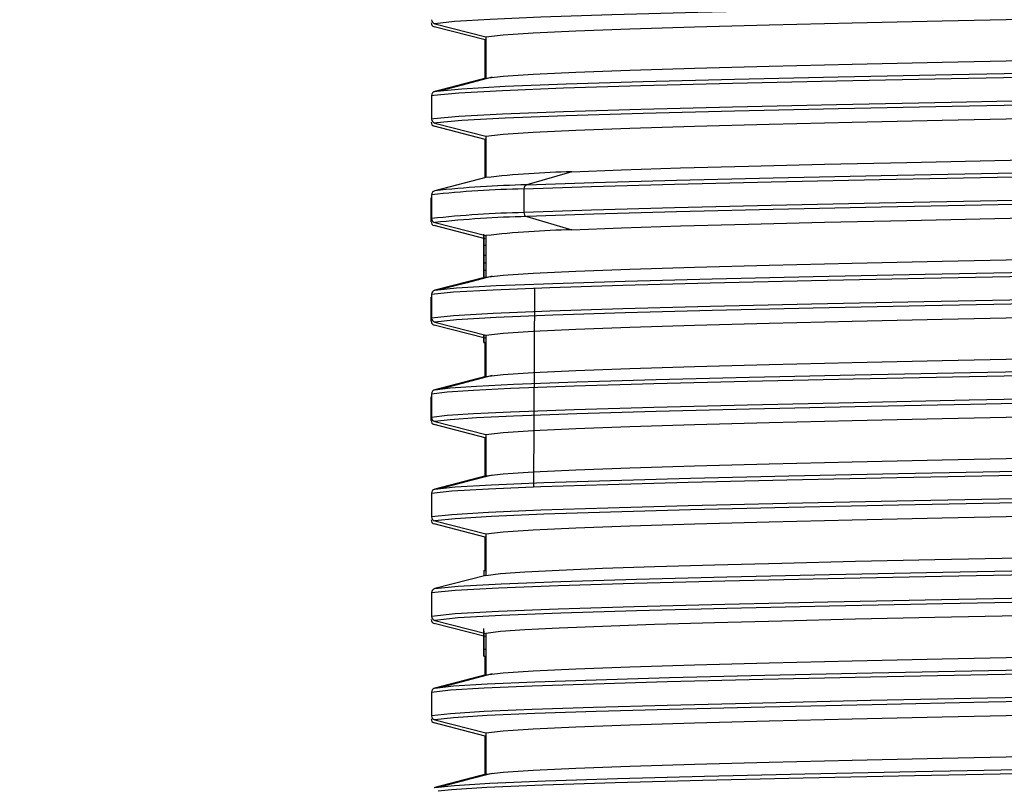
# Model space of a CAD drawing. Units: millimetres. Extents: x 5 to 292, y 2 to 415.
# Drawn here: x 33 to 45, y 228 to 238 of the extents above; entities that cross this region are included whole.
import ezdxf

# ---------------------------------------------------------------- set-up
doc = ezdxf.new("R2010")
doc.units = ezdxf.units.MM
doc.header["$PDSIZE"] = -1
doc.styles.add('SLDTEXTSTYLE1', font='TXT', dxfattribs={"width": 0.75})
doc.dimstyles.new('SLDDIMSTYLE0', dxfattribs={"dimtxt": 3.5, "dimasz": 3.302, "dimexe": 0, "dimexo": 0.0625, "dimgap": 0.875, "dimtad": 1, "dimlfac": 5, "dimrnd": 1e-09, "dimzin": 12, "dimdsep": 46, "dimtxsty": 'SLDTEXTSTYLE1', "dimsah": 1, "dimcen": 0.09, "dimadec": 0, "dimazin": 3, "dimtfac": 1, "dimtofl": 0, "dimtmove": 0, "dimatfit": 3, "dimfxl": 1, "dimfrac": 2, "dimtolj": 1, "dimtzin": 12, "dimarcsym": 0})

# ---------------------------------------------------------------- blocks, each defined once
blk = doc.blocks.new('_D_2')
at = {"color": 0, "lineweight": -2, "transparency": 16777216}
for p, q in [((34.438, 244.508), (24.416, 244.508)), ((24.416, 241.206), (24.416, 123.81)), ((28.786, 120.508), (24.416, 120.508))]:
    blk.add_line(p, q, dxfattribs=at)
at = {"color": 0, "transparency": 16777216}
for points in [[(23.866, 241.206), (24.966, 241.206), (24.416, 244.508)], [(23.866, 123.81), (24.966, 123.81), (24.416, 120.508)]]:
    blk.add_solid(points, dxfattribs=at)
at = {"layer": 'Defpoints', "color": 0, "transparency": 16777216}
for p in [(34.501, 244.508), (24.416, 120.508), (28.849, 120.508)]:
    blk.add_point(p, dxfattribs=at)
at = {"color": 0, "transparency": 16777216, "insert": (20.041, 184.144), "char_height": 3.5, "attachment_point": 2, "rotation": 90, "style": 'SLDTEXTSTYLE1'}
blk.add_mtext('\\A1;452-634 mm', dxfattribs=at)

msp = doc.modelspace()

# ---------------------------------------------------------------- linework, layer by layer
for p, q in [((38.582, 237.443), (37.9665, 237.6025)), ((37.9729, 237.639), (38.5884, 237.4817)), ((38.582, 236.9843), (38.582, 237.443)), ((38.5884, 237.4817), (38.5884, 236.9817)), ((38.5884, 236.9817), (37.9729, 236.8221)), ((37.9353, 236.7737), (37.9353, 236.4873)), ((38.582, 236.243), (37.9665, 236.4025)), ((37.9729, 236.439), (38.5884, 236.2817)), ((38.582, 235.78), (38.582, 236.243)), ((38.5884, 236.2817), (38.5884, 235.7817)), ((38.5884, 235.7817), (37.9729, 235.6221)), ((39.6257, 235.8523), (39.0809, 235.6939)), ((39.0475, 235.6455), (39.0475, 235.3591)), ((37.9288, 235.251), (37.9288, 235.5373)), ((37.9353, 235.5737), (37.9353, 235.2873)), ((39.0809, 235.3107), (39.6257, 235.1523)), ((38.582, 235.043), (37.9665, 235.2025)), ((37.9729, 235.239), (38.5884, 235.0817)), ((38.5632, 235.0802), (38.5632, 234.5862)), ((38.5637, 234.8021), (38.5637, 235.0802)), ((38.5884, 235.0817), (38.5884, 234.5817)), ((38.5657, 234.9665), (38.5884, 234.9665)), ((38.5649, 234.8133), (38.5644, 234.8021)), ((38.5656, 234.8457), (38.5884, 234.8457)), ((38.5644, 234.8021), (38.5637, 234.8021)), ((38.5652, 234.7544), (38.5884, 234.7544)), ((38.5884, 234.5817), (37.9729, 234.4222)), ((38.5637, 234.5862), (38.5637, 234.6841)), ((38.5637, 234.6841), (38.5645, 234.6841)), ((38.5645, 234.6841), (38.565, 234.6671)), ((38.5658, 234.5944), (38.5657, 234.6635)), ((38.5657, 234.6635), (38.5884, 234.6635)), ((37.9288, 234.051), (37.9288, 234.3373)), ((37.9353, 234.3737), (37.9353, 234.0873)), ((39.1755, 234.4497), (39.165, 232.0497)), ((38.582, 233.843), (37.9665, 234.0025)), ((37.9729, 234.039), (38.5884, 233.8817)), ((38.5627, 233.8882), (38.5627, 233.7909)), ((38.5662, 233.7909), (38.5662, 233.8874)), ((38.5884, 233.8817), (38.5884, 233.3817)), ((38.5627, 233.7909), (38.5662, 233.7909)), ((38.5662, 233.7909), (38.5884, 233.7909)), ((38.582, 233.3843), (38.582, 233.7909)), ((38.5884, 233.3817), (37.9729, 233.2222)), ((37.9353, 233.1737), (37.9353, 232.8873)), ((37.9288, 232.851), (37.9288, 233.1374)), ((38.582, 232.643), (37.9665, 232.8025)), ((37.9729, 232.839), (38.5884, 232.6817)), ((38.5884, 232.6817), (38.5884, 232.1817)), ((38.582, 232.1843), (38.582, 232.643)), ((38.5884, 232.1817), (37.9729, 232.0221)), ((37.9353, 231.9737), (37.9353, 231.6873)), ((37.9288, 231.651), (37.9288, 231.6529)), ((37.9729, 231.639), (38.5884, 231.4817)), ((38.582, 231.443), (37.9665, 231.6025)), ((38.582, 231.0394), (38.582, 231.443)), ((38.5884, 231.4817), (38.5884, 230.9817)), ((38.5646, 231.0394), (38.5884, 231.0394)), ((38.5884, 230.9817), (37.9729, 230.8222)), ((37.9353, 230.7737), (37.9353, 230.4873)), ((37.9729, 230.439), (38.5884, 230.2817)), ((38.582, 230.243), (37.9665, 230.4025)), ((38.5884, 230.2817), (38.5884, 229.7817)), ((38.5654, 230.0905), (38.5884, 230.0905)), ((38.5646, 230.0053), (38.5884, 230.0053)), ((38.582, 229.7843), (38.582, 230.0053)), ((38.5884, 229.7817), (37.9729, 229.6221)), ((37.9353, 229.5737), (37.9353, 229.2873)), ((37.9729, 229.239), (38.5884, 229.0817)), ((38.582, 229.043), (37.9665, 229.2025)), ((38.582, 228.58), (38.582, 229.043)), ((38.5884, 229.0817), (38.5884, 228.5817)), ((38.5884, 228.5817), (37.9729, 228.4222))]:
    msp.add_line(p, q)
at = {"flags": 128}
for points in [[(58.8599, 238.2078), (58.8404, 238.1986), (58.5519, 238.1703), (58.041, 238.142), (57.3189, 238.1137), (56.4015, 238.0854), (55.3089, 238.057), (54.0651, 238.0287), (52.6973, 238.0004), (51.2355, 237.9721), (49.7119, 237.9438), (48.1598, 237.9155), (46.6133, 237.8872), (45.1063, 237.8589), (43.6718, 237.8305), (42.3414, 237.8022), (41.1442, 237.7739), (40.1065, 237.7456), (39.2511, 237.7173), (38.6399, 237.6912), (38.2112, 237.6651), (37.9729, 237.639)], [(38.5884, 237.4817), (38.7975, 237.5059), (39.1607, 237.5301), (39.6721, 237.5543), (40.3237, 237.5785), (41.1049, 237.6027), (42.0033, 237.6269), (43.0044, 237.651), (44.0922, 237.6752), (45.2492, 237.6994)], [(37.9353, 236.7737), (37.9614, 236.778), (38.2639, 236.8063), (38.789, 236.8346), (39.5252, 236.863), (40.4564, 236.8913), (41.5622, 236.9196), (42.8183, 236.9479), (44.1972, 236.9762), (45.6686, 237.0045), (47.2002, 237.0328), (48.7584, 237.0611), (50.3091, 237.0894), (51.8182, 237.1178), (53.2527, 237.1461), (54.581, 237.1744), (55.7741, 237.2027), (56.8057, 237.231), (57.6533, 237.2593), (58.2981, 237.2876), (58.7262, 237.3159), (58.9281, 237.3443), (58.9173, 237.3549)], [(37.9729, 236.8221), (37.9986, 236.8264), (38.3, 236.8547), (38.8232, 236.883), (39.5568, 236.9114), (40.4848, 236.9397), (41.5866, 236.968), (42.8383, 236.9963), (44.2122, 237.0246), (45.6783, 237.0529), (47.2045, 237.0812), (48.7572, 237.1095), (50.3024, 237.1379), (51.8061, 237.1662), (53.2355, 237.1945), (54.5591, 237.2228), (55.7479, 237.2511), (56.7758, 237.2794), (57.6204, 237.3077), (58.263, 237.336), (58.6895, 237.3644), (58.8907, 237.3927), (58.866, 237.417)], [(38.5884, 236.9817), (38.7975, 237.0059), (39.1607, 237.0301), (39.6721, 237.0543), (40.3237, 237.0785), (41.1049, 237.1027), (42.0033, 237.1269), (43.0044, 237.151), (44.0922, 237.1752), (45.2492, 237.1994)], [(58.9173, 237.0685), (58.9281, 237.0579), (58.7262, 237.0296), (58.2981, 237.0013), (57.6533, 236.973), (56.8057, 236.9446), (55.7741, 236.9163), (54.581, 236.888), (53.2527, 236.8597), (51.8182, 236.8314), (50.3091, 236.8031), (48.7584, 236.7748), (47.2002, 236.7465), (45.6686, 236.7181), (44.1972, 236.6898), (42.8183, 236.6615), (41.5622, 236.6332), (40.4564, 236.6049), (39.5252, 236.5766), (38.789, 236.5483), (38.2639, 236.52), (37.9614, 236.4916), (37.9353, 236.4873)], [(58.8807, 237.0081), (58.6895, 236.9812), (58.263, 236.9529), (57.6204, 236.9245), (56.7758, 236.8962), (55.7479, 236.8679), (54.5591, 236.8396), (53.2355, 236.8113), (51.8061, 236.783), (50.3024, 236.7547), (48.7572, 236.7264), (47.2045, 236.698), (45.6783, 236.6697), (44.2122, 236.6414), (42.8383, 236.6131), (41.5866, 236.5848), (40.4848, 236.5565), (39.5568, 236.5282), (38.8232, 236.4999), (38.3, 236.4716), (37.9986, 236.4432), (37.9729, 236.439)], [(38.6661, 236.9929), (38.3625, 236.9136), (38.0588, 236.8342)], [(38.5884, 236.2817), (38.7975, 236.3059), (39.1607, 236.3301), (39.6721, 236.3543), (40.3237, 236.3785), (41.1049, 236.4027), (42.0033, 236.4268), (43.0044, 236.451), (44.0922, 236.4752), (45.2492, 236.4994)], [(39.6257, 235.8523), (40.2236, 235.8751), (40.9373, 235.8978), (41.7566, 235.9205), (42.6701, 235.9432), (43.6648, 235.9659), (44.7266, 235.9887), (45.8406, 236.0114), (46.9909, 236.0341), (48.1614, 236.0568), (49.3355, 236.0795), (50.4965, 236.1023), (51.6281, 236.125), (52.7143, 236.1477), (53.7397, 236.1704), (54.6898, 236.1931), (55.5511, 236.2159), (56.3116, 236.2386), (56.9605, 236.2613), (57.4885, 236.284), (57.8882, 236.3068), (58.154, 236.3295), (58.2822, 236.3522), (58.2774, 236.3617)], [(39.0475, 235.6455), (39.8608, 235.6738), (40.8618, 235.7021), (42.0283, 235.7305), (43.335, 235.7588), (44.7531, 235.7871), (46.2515, 235.8154), (47.7974, 235.8437), (49.3568, 235.872), (50.8955, 235.9003), (52.3798, 235.9286), (53.7771, 235.9569), (55.0568, 235.9853), (56.1908, 236.0136), (57.1541, 236.0419), (57.9258, 236.0702), (58.4888, 236.0985), (58.8309, 236.1268), (58.9438, 236.155)], [(39.0809, 235.6939), (39.8913, 235.7222), (40.8886, 235.7505), (42.0511, 235.7789), (43.3531, 235.8072), (44.7662, 235.8355), (46.2592, 235.8638), (47.7996, 235.8921), (49.3534, 235.9204), (50.8867, 235.9487), (52.3657, 235.977), (53.758, 236.0054), (55.0332, 236.0337), (56.1631, 236.062), (57.123, 236.0903), (57.892, 236.1186), (58.453, 236.1469), (58.7938, 236.1752), (58.9069, 236.2035), (58.8524, 236.2167)], [(58.9444, 235.8688), (58.8309, 235.8405), (58.4888, 235.8121), (57.9258, 235.7838), (57.1541, 235.7555), (56.1908, 235.7272), (55.0568, 235.6989), (53.7771, 235.6706), (52.3798, 235.6423), (50.8955, 235.614), (49.3568, 235.5856), (47.7974, 235.5573), (46.2515, 235.529), (44.7531, 235.5007), (43.335, 235.4724), (42.0283, 235.4441), (40.8618, 235.4158), (39.8608, 235.3875), (39.0475, 235.3591)], [(58.8567, 235.8078), (58.7938, 235.792), (58.453, 235.7637), (57.892, 235.7354), (57.123, 235.7071), (56.1631, 235.6788), (55.0332, 235.6505), (53.758, 235.6222), (52.3657, 235.5939), (50.8867, 235.5655), (49.3534, 235.5372), (47.7996, 235.5089), (46.2592, 235.4806), (44.7662, 235.4523), (43.3531, 235.424), (42.0511, 235.3957), (40.8886, 235.3674), (39.8913, 235.3391), (39.0809, 235.3107)], [(39.6257, 235.1523), (40.2236, 235.1751), (40.9373, 235.1978), (41.7566, 235.2205), (42.6701, 235.2432), (43.6648, 235.2659), (44.7266, 235.2887), (45.8406, 235.3114), (46.9909, 235.3341), (48.1614, 235.3568), (49.3355, 235.3795), (50.4965, 235.4023), (51.6281, 235.425), (52.7143, 235.4477), (53.7397, 235.4704), (54.6898, 235.4932), (55.5511, 235.5159), (56.3116, 235.5386), (56.9605, 235.5613), (57.4885, 235.584), (57.8882, 235.6068), (58.154, 235.6295), (58.2558, 235.6475)], [(38.5657, 234.9665), (38.5657, 235.0356), (38.5656, 235.0982)], [(37.9353, 234.3737), (38.1969, 234.4015), (38.6757, 234.4294), (39.3615, 234.4573), (40.2396, 234.4851), (41.2915, 234.513), (42.5151, 234.5413), (43.8681, 234.5696), (45.3209, 234.598), (46.8415, 234.6263), (48.3966, 234.6546), (49.9521, 234.6829), (51.4738, 234.7112), (52.9285, 234.7395), (54.2841, 234.7678), (55.511, 234.7961), (56.5822, 234.8244), (57.4742, 234.8528), (58.1675, 234.8811), (58.6468, 234.9094), (58.9017, 234.9377), (58.9203, 234.9589)], [(37.9729, 234.4222), (38.234, 234.45), (38.7112, 234.4779), (39.3944, 234.5057), (40.2692, 234.5336), (41.3169, 234.5614), (42.5361, 234.5897), (43.8843, 234.618), (45.3319, 234.6464), (46.8471, 234.6747), (48.3966, 234.703), (49.9466, 234.7313), (51.4629, 234.7596), (52.9124, 234.7879), (54.2632, 234.8162), (55.4857, 234.8445), (56.5531, 234.8729), (57.442, 234.9012), (58.1328, 234.9295), (58.6104, 234.9578), (58.8644, 234.9861), (58.8892, 235.0144), (58.8704, 235.017)], [(38.5652, 235.038), (38.5652, 234.9969), (38.5653, 234.9508)], [(38.5653, 234.9508), (38.5652, 234.9046), (38.5652, 234.8635)], [(38.5656, 234.8457), (38.5657, 234.9032), (38.5657, 234.9665)], [(38.5652, 234.8635), (38.565, 234.8319), (38.5649, 234.8133)], [(38.5652, 234.7544), (38.5654, 234.7921), (38.5656, 234.8457)], [(38.5657, 234.6635), (38.5655, 234.7207), (38.5652, 234.7544)], [(38.5884, 234.5817), (38.7975, 234.6059), (39.1607, 234.6301), (39.6721, 234.6543), (40.3237, 234.6785), (41.1049, 234.7027), (42.0033, 234.7269), (43.0044, 234.7511), (44.0922, 234.7752), (45.2492, 234.7994)], [(58.9168, 234.6685), (58.9017, 234.6513), (58.6468, 234.623), (58.1675, 234.5947), (57.4742, 234.5664), (56.5822, 234.5381), (55.511, 234.5098), (54.2841, 234.4815), (52.9285, 234.4531), (51.4738, 234.4248), (49.9521, 234.3965), (48.3966, 234.3682), (46.8415, 234.3399), (45.3209, 234.3116), (43.8681, 234.2833), (42.5151, 234.255), (41.2915, 234.2266), (40.2396, 234.1988), (39.3615, 234.1709), (38.6757, 234.143), (38.1969, 234.1152), (37.9353, 234.0873)], [(58.8692, 234.6083), (58.8644, 234.6029), (58.6104, 234.5746), (58.1328, 234.5463), (57.442, 234.518), (56.5531, 234.4897), (55.4857, 234.4614), (54.2632, 234.433), (52.9124, 234.4047), (51.4629, 234.3764), (49.9466, 234.3481), (48.3966, 234.3198), (46.8471, 234.2915), (45.3319, 234.2632), (43.8843, 234.2349), (42.5361, 234.2066), (41.3169, 234.1782), (40.2692, 234.1504), (39.3944, 234.1225), (38.7112, 234.0947), (38.234, 234.0668), (37.9729, 234.039)], [(38.6661, 234.5929), (38.3625, 234.5136), (38.0588, 234.4342)], [(38.565, 234.6671), (38.5652, 234.6452), (38.5653, 234.6091)], [(38.5884, 233.8817), (38.7975, 233.9059), (39.1607, 233.9301), (39.6721, 233.9543), (40.3237, 233.9785), (41.1049, 234.0027), (42.0033, 234.0269), (43.0044, 234.051), (44.0922, 234.0752), (45.2492, 234.0994)], [(37.9353, 233.1737), (38.1207, 233.1954), (38.4396, 233.2172), (38.8878, 233.239), (39.6549, 233.2673), (40.6141, 233.2956), (41.7445, 233.3239), (43.0211, 233.3522), (44.4161, 233.3805), (45.8988, 233.4088), (47.4366, 233.4371), (48.9959, 233.4655), (50.5425, 233.4938), (52.0423, 233.5221), (53.4626, 233.5504), (54.7721, 233.5787), (55.9422, 233.607), (56.9472, 233.6353), (57.765, 233.6636), (58.3776, 233.6919), (58.7717, 233.7203), (58.9386, 233.7486), (58.9244, 233.7549)], [(37.9729, 233.2222), (38.1579, 233.2439), (38.4755, 233.2656), (38.9217, 233.2874), (39.6861, 233.3157), (40.6419, 233.344), (41.7682, 233.3723), (43.0403, 233.4006), (44.4303, 233.4289), (45.9077, 233.4572), (47.4401, 233.4855), (48.9938, 233.5139), (50.5349, 233.5422), (52.0294, 233.5705), (53.4446, 233.5988), (54.7495, 233.6271), (55.9154, 233.6554), (56.9168, 233.6837), (57.7317, 233.712), (58.3422, 233.7404), (58.7349, 233.7687), (58.9012, 233.797), (58.8561, 233.817)], [(38.5884, 233.3817), (38.7975, 233.4059), (39.1607, 233.4301), (39.6721, 233.4543), (40.3237, 233.4785), (41.1049, 233.5027), (42.0033, 233.5269), (43.0044, 233.551), (44.0922, 233.5752), (45.2492, 233.5994)], [(58.9244, 233.4685), (58.9386, 233.4622), (58.7717, 233.4339), (58.3776, 233.4056), (57.765, 233.3773), (56.9472, 233.349), (55.9422, 233.3206), (54.7721, 233.2923), (53.4626, 233.264), (52.0423, 233.2357), (50.5425, 233.2074), (48.9959, 233.1791), (47.4366, 233.1508), (45.8988, 233.1225), (44.4161, 233.0941), (43.0211, 233.0658), (41.7445, 233.0375), (40.6141, 233.0092), (39.6549, 232.9809), (38.8878, 232.9526), (38.4396, 232.9308), (38.1207, 232.9091), (37.9353, 232.8873), (37.9353, 232.8873)], [(58.8693, 233.4084), (58.7349, 233.3855), (58.3422, 233.3572), (57.7317, 233.3289), (56.9168, 233.3005), (55.9154, 233.2722), (54.7495, 233.2439), (53.4446, 233.2156), (52.0294, 233.1873), (50.5349, 233.159), (48.9938, 233.1307), (47.4401, 233.1024), (45.9077, 233.0741), (44.4303, 233.0457), (43.0403, 233.0174), (41.7682, 232.9891), (40.6419, 232.9608), (39.6861, 232.9325), (38.9217, 232.9042), (38.4755, 232.8824), (38.1579, 232.8607), (37.9729, 232.839)], [(38.6661, 233.3929), (38.3625, 233.3136), (38.0588, 233.2342)], [(38.5884, 232.6817), (38.7975, 232.7059), (39.1607, 232.7301), (39.6721, 232.7543), (40.3237, 232.7785), (41.1049, 232.8027), (42.0033, 232.8268), (43.0044, 232.851), (44.0922, 232.8752), (45.2492, 232.8994)], [(37.9353, 231.9737), (38.1797, 232.0002), (38.6216, 232.0268), (39.2526, 232.0533), (40.0603, 232.0799), (41.0294, 232.1065), (42.219, 232.1348), (43.5446, 232.1631), (44.977, 232.1914), (46.4848, 232.2197), (48.0349, 232.248), (49.5934, 232.2763), (51.126, 232.3046), (52.5991, 232.3329), (53.9804, 232.3613), (55.2396, 232.3896), (56.3491, 232.4179), (57.2845, 232.4462), (58.0254, 232.4745), (58.5554, 232.5028), (58.863, 232.5311), (58.9332, 232.5565)], [(37.9729, 232.0221), (38.2168, 232.0487), (38.6573, 232.0752), (39.2859, 232.1018), (40.0905, 232.1283), (41.0557, 232.1549), (42.2411, 232.1832), (43.5619, 232.2115), (44.9892, 232.2398), (46.4917, 232.2681), (48.0363, 232.2964), (49.5892, 232.3247), (51.1163, 232.353), (52.5842, 232.3814), (53.9606, 232.4097), (55.2153, 232.438), (56.3208, 232.4663), (57.253, 232.4946), (57.9912, 232.5229), (58.5193, 232.5512), (58.8258, 232.5795), (58.9039, 232.6079), (58.8547, 232.617)], [(38.5884, 232.1817), (38.7975, 232.2059), (39.1607, 232.2301), (39.6721, 232.2543), (40.3237, 232.2785), (41.1049, 232.3027), (42.0033, 232.3268), (43.0044, 232.351), (44.0922, 232.3752), (45.2492, 232.3994)], [(58.9288, 232.2685), (58.863, 232.2448), (58.5554, 232.2165), (58.0254, 232.1881), (57.2845, 232.1598), (56.3491, 232.1315), (55.2396, 232.1032), (53.9804, 232.0749), (52.5991, 232.0466), (51.126, 232.0183), (49.5934, 231.99), (48.0349, 231.9616), (46.4848, 231.9333), (44.977, 231.905), (43.5446, 231.8767), (42.219, 231.8484), (41.0294, 231.8201), (40.0603, 231.7935), (39.2526, 231.767), (38.6216, 231.7404), (38.1797, 231.7139), (37.9353, 231.6873)], [(58.8571, 232.2077), (58.8258, 232.1964), (58.5193, 232.168), (57.9912, 232.1397), (57.253, 232.1114), (56.3208, 232.0831), (55.2153, 232.0548), (53.9606, 232.0265), (52.5842, 231.9982), (51.1163, 231.9699), (49.5892, 231.9416), (48.0363, 231.9132), (46.4917, 231.8849), (44.9892, 231.8566), (43.5619, 231.8283), (42.2411, 231.8), (41.0557, 231.7717), (40.0905, 231.7451), (39.2859, 231.7186), (38.6573, 231.692), (38.2168, 231.6655), (37.9729, 231.639)], [(38.6661, 232.1929), (38.3625, 232.1136), (38.0588, 232.0342)], [(38.5884, 231.4817), (38.7975, 231.5059), (39.1607, 231.5301), (39.6721, 231.5543), (40.3237, 231.5785), (41.1049, 231.6027), (42.0033, 231.6268), (43.0044, 231.651), (44.0922, 231.6752), (45.2492, 231.6994)], [(38.5884, 230.9817), (38.7642, 231.003), (39.0597, 231.0243), (39.4714, 231.0456), (39.994, 231.0669), (40.6212, 231.0881), (41.3452, 231.1094), (42.1569, 231.1307), (43.0463, 231.152), (44.0023, 231.1733), (45.013, 231.1946), (46.066, 231.2159), (47.1482, 231.2372), (48.2461, 231.2585), (49.346, 231.2797), (50.4344, 231.301), (51.4977, 231.3223)], [(37.9729, 230.8222), (38.2538, 230.8515), (38.7737, 230.8808), (39.4912, 230.9091), (40.4043, 230.9374), (41.4932, 230.9657), (42.7339, 230.9941), (44.0992, 231.0224), (45.5592, 231.0507), (47.0818, 231.079), (48.6336, 231.1073), (50.1806, 231.1356), (51.6889, 231.1639)], [(37.9353, 230.7737), (38.2171, 230.803), (38.7393, 230.8324), (39.4593, 230.8607), (40.3757, 230.889), (41.4685, 230.9173), (42.7136, 230.9456), (44.0838, 230.974), (45.549, 231.0023), (47.077, 231.0306), (48.6344, 231.0589), (50.1869, 231.0872), (51.7006, 231.1155)], [(38.5646, 231.0394), (38.5642, 231.0245), (38.5638, 230.9787)], [(51.7006, 230.8291), (50.1869, 230.8008), (48.6344, 230.7725), (47.077, 230.7442), (45.549, 230.7159), (44.0838, 230.6876), (42.7136, 230.6593), (41.4685, 230.631), (40.3757, 230.6026), (39.4593, 230.5743), (38.7393, 230.546), (38.2171, 230.5167), (37.9353, 230.4873)], [(51.6889, 230.7807), (50.1806, 230.7524), (48.6336, 230.7241), (47.0818, 230.6958), (45.5592, 230.6675), (44.0992, 230.6392), (42.7339, 230.6109), (41.4932, 230.5826), (40.4043, 230.5542), (39.4912, 230.5259), (38.7737, 230.4976), (38.2538, 230.4683), (37.9729, 230.439)], [(51.4977, 230.6223), (50.4344, 230.601), (49.346, 230.5798), (48.2461, 230.5585), (47.1482, 230.5372), (46.066, 230.5159), (45.013, 230.4946), (44.0023, 230.4733), (43.0463, 230.452), (42.1569, 230.4307), (41.3452, 230.4094), (40.6212, 230.3881), (39.994, 230.3668), (39.4714, 230.3456), (39.0597, 230.3243), (38.7642, 230.303), (38.5884, 230.2817)], [(38.564, 230.1654), (38.5638, 230.2265), (38.5636, 230.3075)], [(38.5654, 230.3075), (38.5654, 230.2688), (38.5652, 230.1826)], [(38.5654, 230.0905), (38.5657, 230.2024), (38.5659, 230.3395)], [(37.9729, 229.6221), (38.2, 229.6474), (38.6051, 229.6726), (39.1811, 229.6978), (39.918, 229.7231), (40.803, 229.7483), (41.9532, 229.7766), (43.2451, 229.8049), (44.6505, 229.8332), (46.1384, 229.8615), (47.6762, 229.8899), (49.2302, 229.9182), (50.7663, 229.9465), (52.2508, 229.9748), (53.6512, 230.0031), (54.9367, 230.0314), (56.0791, 230.0597), (57.0534, 230.088), (57.8382, 230.1164), (58.4163, 230.1447), (58.775, 230.173), (58.9063, 230.2013), (58.8515, 230.217)], [(38.5632, 230.2618), (38.5634, 230.1545), (38.5637, 230.0708)], [(38.5652, 230.1826), (38.5649, 230.1337), (38.5645, 230.1185)], [(37.9353, 229.5737), (38.1629, 229.5989), (38.5693, 229.6242), (39.1475, 229.6494), (39.8873, 229.6746), (40.7758, 229.6999), (41.9301, 229.7282), (43.2267, 229.7565), (44.637, 229.7848), (46.1302, 229.8131), (47.6735, 229.8415), (49.2331, 229.8698), (50.7747, 229.8981), (52.2646, 229.9264), (53.6699, 229.9547), (54.96, 229.983), (56.1065, 230.0113), (57.0843, 230.0396), (57.8719, 230.0679), (58.452, 230.0963), (58.812, 230.1246), (58.9438, 230.1529), (58.9368, 230.1549)], [(38.5637, 230.0708), (38.5641, 230.0193), (38.5646, 230.0053)], [(38.5645, 230.1185), (38.5643, 230.1302), (38.564, 230.1654)], [(38.5646, 230.0053), (38.565, 230.0251), (38.5654, 230.0905)], [(38.5884, 229.7817), (38.7975, 229.8059), (39.1607, 229.8301), (39.6721, 229.8543), (40.3237, 229.8785), (41.1049, 229.9027), (42.0033, 229.9269), (43.0044, 229.951), (44.0922, 229.9752), (45.2492, 229.9994)], [(58.9368, 229.8685), (58.9438, 229.8665), (58.812, 229.8382), (58.452, 229.8099), (57.8719, 229.7816), (57.0843, 229.7533), (56.1065, 229.725), (54.96, 229.6966), (53.6699, 229.6683), (52.2646, 229.64), (50.7747, 229.6117), (49.2331, 229.5834), (47.6735, 229.5551), (46.1302, 229.5268), (44.637, 229.4985), (43.2267, 229.4701), (41.9301, 229.4418), (40.7758, 229.4135), (39.8873, 229.3883), (39.1475, 229.363), (38.5693, 229.3378), (38.1629, 229.3126), (37.9353, 229.2873)], [(58.8598, 229.8081), (58.775, 229.7898), (58.4163, 229.7615), (57.8382, 229.7332), (57.0534, 229.7049), (56.0791, 229.6765), (54.9367, 229.6482), (53.6512, 229.6199), (52.2508, 229.5916), (50.7663, 229.5633), (49.2302, 229.535), (47.6762, 229.5067), (46.1384, 229.4784), (44.6505, 229.4501), (43.2451, 229.4217), (41.9532, 229.3934), (40.803, 229.3651), (39.918, 229.3399), (39.1811, 229.3147), (38.6051, 229.2894), (38.2, 229.2642), (37.9729, 229.239)], [(38.6662, 229.7929), (38.3625, 229.7136), (38.0588, 229.6342)], [(38.5884, 229.0817), (38.7975, 229.1059), (39.1607, 229.1301), (39.6721, 229.1543), (40.3237, 229.1785), (41.1049, 229.2027), (42.0033, 229.2269), (43.0044, 229.251), (44.0922, 229.2752), (45.2492, 229.2994)], [(37.9729, 228.4222), (38.2103, 228.4482), (38.6372, 228.4742), (39.3068, 228.5025), (40.1762, 228.5309), (41.2264, 228.5592), (42.4342, 228.5875), (43.7732, 228.6158), (45.214, 228.6441), (46.725, 228.6724), (48.2731, 228.7007), (49.8243, 228.729), (51.3445, 228.7574), (52.8005, 228.7857), (54.1602, 228.814), (55.3939, 228.8423), (56.4745, 228.8706), (57.3784, 228.8989), (58.0855, 228.9272), (58.5806, 228.9555), (58.8526, 228.9839), (58.8956, 229.0122), (58.8636, 229.017)], [(38.0142, 228.3823), (38.1735, 228.3998), (38.6023, 228.4258), (39.2743, 228.4541), (40.1468, 228.4824), (41.2007, 228.5108), (42.4128, 228.5391), (43.7566, 228.5674), (45.2026, 228.5957), (46.719, 228.624), (48.2726, 228.6523), (49.8293, 228.6806), (51.355, 228.709), (52.8161, 228.7373), (54.1807, 228.7656), (55.4189, 228.7939), (56.5033, 228.8222), (57.4104, 228.8505), (58.1201, 228.8788), (58.6169, 228.9071), (58.8899, 228.9354), (58.9251, 228.9585)], [(38.5884, 228.5817), (38.7975, 228.6059), (39.1607, 228.6301), (39.6721, 228.6543), (40.3237, 228.6785), (41.1049, 228.7027), (42.0033, 228.7269), (43.0044, 228.751), (44.0922, 228.7752), (45.2492, 228.7994)], [(38.6662, 228.5929), (38.3625, 228.5136), (38.0588, 228.4342)]]:
    msp.add_lwpolyline(points, dxfattribs=at)
for centre, radius, start, end in [((37.9851, 237.6873), 0.0498, 179.98968, 255.83923), ((37.9789, 237.651), 0.0501, 180.04521, 255.62181), ((38.1517, 235.9876), 0.8517, 96.2844, 102.75959), ((37.9853, 236.7737), 0.0501, 104.34948, 179.97205), ((37.9851, 236.4873), 0.0498, 179.98386, 255.84505), ((37.9789, 236.451), 0.0501, 180.03687, 255.6438), ((39.8722, 224.5814), 11.2736, 91.25282, 96.53894), ((39.2846, 223.3283), 12.3195, 91.1025, 96.28805), ((39.3184, 223.4399), 12.2564, 91.11048, 96.3026), ((39.0971, 235.647), 0.0496, 109.11759, 181.7732), ((37.9853, 235.5736), 0.0501, 104.35765, 179.96387), ((39.2849, 223.0365), 12.3249, 91.10363, 96.28691), ((37.9851, 235.2873), 0.0499, 179.99895, 255.81627), ((39.3184, 223.0567), 12.2564, 91.11048, 96.3026), ((39.0967, 235.3573), 0.0492, 177.83935, 251.26986), ((37.9789, 235.251), 0.0501, 180.03687, 255.6438), ((39.8726, 223.8762), 11.2788, 91.25405, 96.53771), ((37.9853, 234.3737), 0.0501, 104.35765, 179.96387), ((38.1516, 233.5883), 0.8509, 96.28437, 102.76403), ((37.9789, 234.051), 0.0501, 180.03001, 255.65066), ((37.9851, 234.0873), 0.0499, 179.99788, 255.83104), ((37.9854, 233.1736), 0.0501, 104.37833, 179.95685), ((38.1525, 232.3821), 0.8573, 96.30083, 102.73268), ((37.9789, 232.851), 0.0501, 180.04393, 255.63674), ((37.9851, 232.8873), 0.0498, 179.98968, 255.83923), ((37.9853, 231.9736), 0.0501, 104.35765, 179.96387), ((38.1517, 231.1877), 0.8515, 96.28431, 102.76056), ((37.9789, 231.651), 0.0501, 180.03687, 255.6438), ((37.9851, 231.6873), 0.0499, 179.99895, 255.81627), ((37.9853, 230.7737), 0.0501, 104.35644, 179.96509), ((37.9789, 230.451), 0.0501, 180.03278, 255.64789), ((37.9851, 230.4873), 0.0499, 179.99431, 255.82775), ((37.9853, 229.5737), 0.0501, 104.35357, 179.96796), ((38.1522, 228.7847), 0.8546, 96.29519, 102.75051), ((37.9789, 229.251), 0.0501, 180.0341, 255.64657), ((37.9851, 229.2873), 0.0498, 179.99378, 255.83514), ((38.1526, 227.5823), 0.857, 96.30225, 102.73851)]:
    msp.add_arc(centre, radius, start, end)

# ---------------------------------------------------------------- dimensions: what is measured, and where the dimension line sits
dim = msp.add_linear_dim(base=(24.4161, 120.5083), p1=(34.5005, 244.5083), p2=(28.8489, 120.5083), angle=90, text='452-634 mm', dimstyle='SLDDIMSTYLE0')
dim.commit()
dim.dimension.update_dxf_attribs({"geometry": '_D_2', "text_midpoint": (24.4161, 184.144), "dimtype": 160})

doc.saveas('drawing.dxf')
